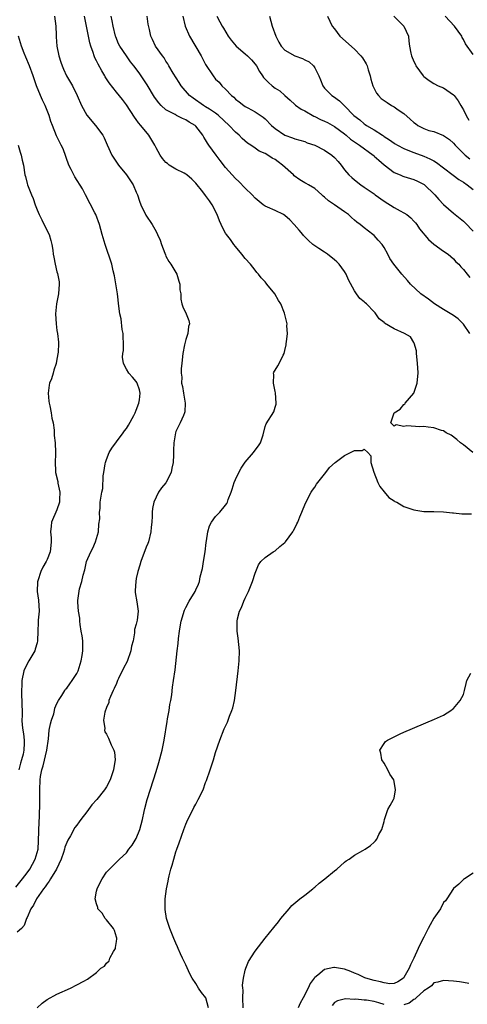
# Model space of a CAD drawing. Units: inches. Extents: x 2577000 to 2580000, y 1539000 to 1542000.
# Drawn here: x 2579077 to 2579168, y 1539506 to 1539704 of the extents above; entities that cross this region are included whole.
import ezdxf

# ---------------------------------------------------------------- set-up
doc = ezdxf.new("R2010")
doc.units = ezdxf.units.IN
doc.header["$MEASUREMENT"] = 0
doc.layers.add('LD25771539_2ft', color=43, linetype='Continuous')

msp = doc.modelspace()

# ---------------------------------------------------------------- linework, layer by layer
at = {"layer": 'LD25771539_2ft'}
for points, elevation in [([(2579084.49, 1539705), (2579084.75, 1539703), (2579084.83, 1539701.17), (2579084.87, 1539700.87), (2579085, 1539699), (2579085.37, 1539697), (2579085.78, 1539695.78), (2579086.02, 1539695), (2579086.31, 1539694.31), (2579086.96, 1539692.96), (2579088.12, 1539691), (2579089.05, 1539689.05), (2579089.96, 1539687), (2579091, 1539685.07), (2579092.8, 1539683), (2579094.25, 1539681), (2579094.51, 1539680.51), (2579095.1, 1539679.1), (2579096.09, 1539677), (2579097.41, 1539675), (2579099.03, 1539673), (2579100.38, 1539671), (2579101, 1539669.53), (2579101.24, 1539669), (2579101.68, 1539667.68), (2579101.94, 1539667), (2579102.91, 1539664.91), (2579104.2, 1539663), (2579105, 1539661.6), (2579105.31, 1539661), (2579105.82, 1539659.82), (2579106.1, 1539659), (2579106.76, 1539657.24), (2579106.88, 1539656.88), (2579107, 1539656.61), (2579107.56, 1539655.56), (2579107.98, 1539655), (2579109.18, 1539653), (2579109.58, 1539651.58), (2579109.78, 1539651), (2579109.81, 1539649.81), (2579109.97, 1539649), (2579109.97, 1539647.97), (2579110.21, 1539647), (2579110.4, 1539646.4), (2579111.08, 1539645), (2579111.62, 1539643.62), (2579111.71, 1539643), (2579111.56, 1539642.44), (2579111.41, 1539641), (2579111, 1539639.81), (2579110.71, 1539638.71), (2579110.41, 1539637), (2579110.36, 1539636.36), (2579110.21, 1539635), (2579110.03, 1539633.97), (2579110.06, 1539633), (2579110.19, 1539632.19), (2579110.15, 1539631), (2579110.34, 1539630.34), (2579110.53, 1539629), (2579110.86, 1539627), (2579110.8, 1539625.2), (2579110.75, 1539625), (2579110.5, 1539624.5), (2579109.89, 1539623), (2579109, 1539621.23), (2579108.91, 1539621), (2579108.57, 1539619), (2579108.53, 1539617.47), (2579108.51, 1539617), (2579108.52, 1539616.52), (2579108.46, 1539615), (2579108.17, 1539613.83), (2579108.04, 1539613), (2579107, 1539610.9), (2579106.12, 1539609.88), (2579105.49, 1539609), (2579105, 1539608.01), (2579104.54, 1539607), (2579104.3, 1539605.7), (2579104.2, 1539605), (2579104.21, 1539604.21), (2579104.15, 1539603), (2579104.03, 1539601.97), (2579103.97, 1539601), (2579103.45, 1539599), (2579103.33, 1539598.67), (2579103, 1539597.92), (2579101.9, 1539595), (2579101.7, 1539594.3), (2579101.3, 1539593), (2579101, 1539591.61), (2579100.89, 1539591), (2579100.81, 1539589.19), (2579100.77, 1539589), (2579100.76, 1539588.76), (2579101.11, 1539586.89), (2579101.41, 1539585), (2579101.18, 1539583.18), (2579101, 1539582.41), (2579100.66, 1539581.34), (2579100.66, 1539580.66), (2579100.36, 1539579), (2579100.06, 1539577.94), (2579099.93, 1539577), (2579099.14, 1539574.86), (2579098.46, 1539573.54), (2579097.45, 1539571.45), (2579097.24, 1539571), (2579097.18, 1539570.82), (2579097, 1539570.44), (2579096.57, 1539569.43), (2579096.35, 1539569), (2579095.8, 1539567.8), (2579095.5, 1539567), (2579095.44, 1539566.56), (2579095, 1539565.58), (2579094.67, 1539564.67), (2579094.41, 1539563), (2579094.63, 1539561.37), (2579094.58, 1539561), (2579094.69, 1539560.69), (2579095, 1539560.2), (2579095.41, 1539559.41), (2579095.96, 1539558.04), (2579096.49, 1539557), (2579096.6, 1539556.6), (2579096.77, 1539555), (2579096.49, 1539553.51), (2579096.44, 1539553), (2579095.71, 1539551), (2579095, 1539549.6), (2579094.59, 1539549), (2579093.04, 1539547), (2579092.04, 1539545.96), (2579091.39, 1539545), (2579091, 1539544.53), (2579089.85, 1539543), (2579089.47, 1539542.53), (2579089, 1539541.82), (2579088.63, 1539541.37), (2579087.72, 1539539.72), (2579087.17, 1539538.83), (2579086.61, 1539537.39), (2579086.54, 1539537), (2579086.34, 1539536.34), (2579085.88, 1539535), (2579084.9, 1539533), (2579083.68, 1539531), (2579083.45, 1539530.55), (2579083, 1539530.02), (2579082.6, 1539529.4), (2579082.27, 1539529), (2579080.86, 1539527), (2579080.3, 1539525.7), (2579079.74, 1539525), (2579079, 1539523.24), (2579078.89, 1539523), (2579078.39, 1539521.61), (2579077.85, 1539521), (2579077, 1539520.29)], 7218), ([(2579081, 1539504.99), (2579082.04, 1539505.96), (2579083, 1539506.67), (2579085, 1539507.76), (2579087.73, 1539509), (2579089, 1539509.62), (2579090.41, 1539510.41), (2579091.18, 1539510.82), (2579093, 1539512.11), (2579093.85, 1539513), (2579094.57, 1539513.43), (2579095, 1539514.05), (2579095.51, 1539514.49), (2579095.66, 1539515), (2579096.39, 1539516.39), (2579096.8, 1539517), (2579096.84, 1539517.16), (2579097, 1539518.39), (2579097.09, 1539518.91), (2579097.1, 1539519), (2579097.08, 1539519.08), (2579097, 1539519.28), (2579096.63, 1539520.63), (2579096.42, 1539521), (2579095, 1539522.76), (2579094.76, 1539523), (2579094.13, 1539524.13), (2579093.25, 1539525), (2579093.23, 1539525.24), (2579093, 1539525.99), (2579092.74, 1539527), (2579093, 1539528.54), (2579093.11, 1539529), (2579093.73, 1539530.27), (2579094.14, 1539531), (2579095, 1539532.37), (2579095.58, 1539533), (2579096.31, 1539533.69), (2579097.6, 1539535), (2579099, 1539536.29), (2579099.49, 1539537), (2579100.17, 1539537.83), (2579101, 1539539.17), (2579101.75, 1539541), (2579101.96, 1539541.96), (2579102.28, 1539543), (2579102.58, 1539544.58), (2579102.76, 1539545.24), (2579103.18, 1539547), (2579104.49, 1539551), (2579105, 1539552.7), (2579105.54, 1539554.46), (2579106.22, 1539557), (2579106.63, 1539559), (2579107.23, 1539562.77), (2579107.33, 1539563.33), (2579107.61, 1539565), (2579107.78, 1539566.22), (2579107.95, 1539567), (2579108.17, 1539568.17), (2579108.32, 1539569.68), (2579108.54, 1539571), (2579108.82, 1539573.18), (2579109.25, 1539577), (2579109.48, 1539578.52), (2579109.51, 1539579.51), (2579109.74, 1539581), (2579109.85, 1539581.85), (2579110.09, 1539583), (2579110.52, 1539584.52), (2579110.66, 1539585), (2579110.76, 1539585.24), (2579111, 1539585.75), (2579111.69, 1539587), (2579112.88, 1539589), (2579113, 1539589.3), (2579113.53, 1539590.47), (2579113.73, 1539591), (2579113.92, 1539591.92), (2579114.36, 1539593.64), (2579114.57, 1539595), (2579114.89, 1539597), (2579115.12, 1539598.88), (2579115.2, 1539599.2), (2579115.45, 1539601), (2579115.78, 1539602.22), (2579116.21, 1539603), (2579117, 1539604.09), (2579117.88, 1539605), (2579119, 1539606.38), (2579119.27, 1539606.73), (2579119.39, 1539607), (2579119.54, 1539607.54), (2579120.12, 1539609), (2579120.35, 1539609.65), (2579120.77, 1539611), (2579121, 1539611.54), (2579121.7, 1539613), (2579122.15, 1539613.85), (2579123, 1539615.07), (2579124.65, 1539617), (2579124.79, 1539617.21), (2579125.64, 1539618.36), (2579126.05, 1539619), (2579126.57, 1539620.57), (2579127, 1539622.24), (2579127.19, 1539622.81), (2579128.75, 1539625.25), (2579129, 1539626.13), (2579129.21, 1539626.79), (2579129.22, 1539627), (2579129.07, 1539629.07), (2579129, 1539629.34), (2579128.68, 1539631), (2579128.76, 1539632.76), (2579128.72, 1539633), (2579128.76, 1539633.24), (2579129, 1539633.64), (2579129.53, 1539634.47), (2579129.83, 1539635), (2579130.63, 1539636.63), (2579130.85, 1539637), (2579131, 1539637.59), (2579131.25, 1539638.75), (2579131.27, 1539639), (2579131.33, 1539639.33), (2579131.5, 1539641), (2579131.41, 1539642.59), (2579131.45, 1539643), (2579130.89, 1539645.11), (2579130.14, 1539647), (2579129.7, 1539647.7), (2579128.93, 1539649), (2579127.35, 1539651), (2579127.18, 1539651.18), (2579127, 1539651.41), (2579126.23, 1539652.23), (2579125.63, 1539653), (2579125.34, 1539653.34), (2579125, 1539653.79), (2579124.06, 1539655), (2579123, 1539656.15), (2579122.32, 1539657), (2579121, 1539658.54), (2579120.66, 1539659), (2579120, 1539660), (2579119.18, 1539661), (2579119, 1539661.28), (2579118.41, 1539662.41), (2579118.12, 1539663), (2579117.78, 1539663.78), (2579117.31, 1539665), (2579116.33, 1539667), (2579115.76, 1539667.76), (2579115, 1539668.83), (2579114.41, 1539669.59), (2579113, 1539671.33), (2579112.18, 1539672.18), (2579111.23, 1539673), (2579111, 1539673.18), (2579110.67, 1539673.33), (2579109, 1539674.18), (2579107.65, 1539675), (2579107.28, 1539675.28), (2579107, 1539675.53), (2579106.3, 1539676.3), (2579105.81, 1539677), (2579105, 1539678.45), (2579104.72, 1539679), (2579103.53, 1539681), (2579101.92, 1539683), (2579101.48, 1539683.48), (2579101, 1539684.17), (2579100.64, 1539684.64), (2579099, 1539687.14), (2579098.21, 1539688.21), (2579097, 1539689.68), (2579095.55, 1539691.55), (2579094.76, 1539692.76), (2579094.64, 1539693), (2579094.03, 1539694.03), (2579093.33, 1539695.33), (2579093, 1539696), (2579092.65, 1539696.65), (2579092.5, 1539697), (2579092.3, 1539697.7), (2579091.83, 1539699), (2579091.65, 1539699.65), (2579090.99, 1539703), (2579090.53, 1539705)], 7216), ([(2579168.87, 1539617), (2579167, 1539618.57), (2579166.41, 1539619), (2579165.66, 1539619.66), (2579164.54, 1539620.54), (2579163.49, 1539621), (2579163, 1539621.36), (2579162.57, 1539621.43), (2579161, 1539622.02), (2579159.89, 1539622.11), (2579159, 1539622.24), (2579158.19, 1539622.19), (2579155.58, 1539622.42), (2579155, 1539622.23), (2579153.43, 1539622.57), (2579153, 1539622.36), (2579152.36, 1539623), (2579153.04, 1539625), (2579154.25, 1539625.75), (2579155, 1539626.69), (2579155.18, 1539626.82), (2579155.27, 1539627), (2579157, 1539628.99), (2579157.7, 1539631), (2579157.71, 1539631.71), (2579157.85, 1539633), (2579157.83, 1539634.17), (2579157.68, 1539635.68), (2579157.51, 1539637), (2579157.51, 1539637.51), (2579157.08, 1539639.08), (2579157, 1539639.19), (2579156.34, 1539640.34), (2579155.09, 1539641), (2579153, 1539641.93), (2579151.1, 1539643.11), (2579151, 1539643.22), (2579150.01, 1539644.01), (2579149.36, 1539645), (2579149.18, 1539645.18), (2579149, 1539645.4), (2579147.42, 1539647), (2579147.19, 1539647.19), (2579147, 1539647.38), (2579146.1, 1539648.1), (2579145.43, 1539649), (2579145, 1539649.61), (2579143.82, 1539651.82), (2579143.32, 1539653), (2579143, 1539653.51), (2579141.95, 1539655), (2579141.47, 1539655.47), (2579141, 1539655.9), (2579139.55, 1539657), (2579139, 1539657.4), (2579137.81, 1539658.19), (2579137, 1539658.69), (2579136.6, 1539659), (2579135.76, 1539659.76), (2579134.77, 1539660.77), (2579134.59, 1539661), (2579133.87, 1539661.87), (2579132.88, 1539663), (2579131.95, 1539663.95), (2579131, 1539664.81), (2579130.71, 1539665), (2579129, 1539665.84), (2579127.49, 1539666.51), (2579127, 1539666.71), (2579126.62, 1539667), (2579125, 1539668.3), (2579124.35, 1539669), (2579123, 1539670.36), (2579121.7, 1539671.7), (2579121, 1539672.31), (2579120.34, 1539673), (2579119, 1539674.51), (2579117.91, 1539675.91), (2579117.09, 1539677), (2579115.67, 1539679), (2579115.39, 1539679.39), (2579115, 1539680.09), (2579114.63, 1539680.63), (2579114.45, 1539681), (2579113, 1539682.86), (2579112.86, 1539683), (2579111.68, 1539683.68), (2579111, 1539684.13), (2579110.36, 1539684.36), (2579109.15, 1539685), (2579109.04, 1539685.04), (2579108.82, 1539685.18), (2579107, 1539686.14), (2579106.05, 1539687), (2579105.54, 1539687.54), (2579104.7, 1539688.7), (2579103.18, 1539691.18), (2579101.99, 1539693), (2579101.59, 1539693.59), (2579100.53, 1539695), (2579099.84, 1539695.84), (2579099, 1539697), (2579097.67, 1539699), (2579097.45, 1539699.45), (2579096.85, 1539700.85), (2579096.8, 1539701), (2579096.31, 1539703), (2579096.12, 1539704.12), (2579095.91, 1539705)], 7214), ([(2579168.28, 1539641), (2579167, 1539642.9), (2579165.95, 1539643.95), (2579165, 1539644.64), (2579163, 1539645.88), (2579161.14, 1539647), (2579159.93, 1539647.93), (2579158.42, 1539649), (2579156.33, 1539651), (2579155.69, 1539651.69), (2579154.56, 1539653), (2579152.98, 1539655), (2579152.16, 1539656.16), (2579151.75, 1539657), (2579151, 1539658.34), (2579150.58, 1539659), (2579149.82, 1539659.82), (2579149, 1539660.78), (2579148.75, 1539661), (2579147, 1539662.33), (2579146.2, 1539663), (2579145.47, 1539663.47), (2579145, 1539663.91), (2579144.4, 1539664.4), (2579143.84, 1539665), (2579143, 1539665.55), (2579140.97, 1539667), (2579139.8, 1539667.8), (2579139, 1539668.53), (2579138.73, 1539668.73), (2579138.45, 1539669), (2579137, 1539670.24), (2579135.73, 1539671), (2579135.29, 1539671.29), (2579135, 1539671.44), (2579134.01, 1539672.01), (2579132.84, 1539672.84), (2579132.71, 1539673), (2579130.53, 1539675), (2579129.65, 1539675.65), (2579129, 1539676.12), (2579128.41, 1539676.41), (2579127.57, 1539677), (2579127, 1539677.34), (2579125.82, 1539677.82), (2579125, 1539678.4), (2579124.09, 1539679), (2579123.42, 1539679.42), (2579122.35, 1539680.35), (2579121.76, 1539681), (2579121, 1539681.66), (2579119.73, 1539683), (2579117.56, 1539685), (2579117.26, 1539685.26), (2579117, 1539685.44), (2579115.75, 1539686.25), (2579115, 1539686.75), (2579114.58, 1539687), (2579112.46, 1539688.46), (2579111.73, 1539689), (2579110.05, 1539691), (2579109.67, 1539691.67), (2579108.44, 1539693.56), (2579107.59, 1539695), (2579107.39, 1539695.39), (2579107, 1539695.97), (2579106.63, 1539696.63), (2579106.3, 1539697), (2579104.86, 1539699), (2579104.3, 1539700.3), (2579103.93, 1539701), (2579103.67, 1539702.33), (2579103.4, 1539703.4), (2579103.23, 1539705)], 7212), ([(2579110.41, 1539705), (2579110.85, 1539703), (2579111.75, 1539701), (2579114.09, 1539697), (2579115, 1539695.27), (2579116.49, 1539693), (2579117, 1539692.35), (2579117.71, 1539691.71), (2579118.25, 1539691), (2579119, 1539690.3), (2579120.22, 1539689), (2579120.66, 1539688.66), (2579121, 1539688.3), (2579121.76, 1539687.76), (2579122.69, 1539687), (2579123, 1539686.78), (2579123.49, 1539686.51), (2579125, 1539685.72), (2579126.63, 1539684.63), (2579127, 1539684.31), (2579128.31, 1539683), (2579129, 1539682.4), (2579131, 1539681.03), (2579132.52, 1539680.52), (2579133, 1539680.31), (2579135, 1539679.73), (2579135.51, 1539679.51), (2579137, 1539679.03), (2579139, 1539677.99), (2579140.48, 1539677), (2579141, 1539676.52), (2579141.7, 1539675.7), (2579142.34, 1539675), (2579143, 1539674.04), (2579143.91, 1539673), (2579144.46, 1539672.46), (2579145, 1539671.99), (2579146.3, 1539671), (2579147, 1539670.57), (2579149, 1539669.16), (2579149.19, 1539669), (2579151, 1539667.69), (2579153, 1539666.45), (2579154.22, 1539665.78), (2579155, 1539665.39), (2579155.57, 1539665), (2579156.36, 1539664.36), (2579157, 1539663.68), (2579157.31, 1539663.31), (2579157.57, 1539663), (2579158.16, 1539662.16), (2579159.97, 1539659.97), (2579161.03, 1539659.03), (2579163, 1539657.6), (2579163.93, 1539657), (2579165, 1539656.1), (2579165.5, 1539655.5), (2579166.05, 1539655), (2579166.45, 1539654.45), (2579167, 1539653.93), (2579167.74, 1539653), (2579168.31, 1539652.31)], 7210), ([(2579117.26, 1539705), (2579117.88, 1539703.88), (2579118.33, 1539703), (2579118.61, 1539702.61), (2579119.55, 1539701), (2579120.17, 1539700.17), (2579121.14, 1539699), (2579123, 1539697.45), (2579123.47, 1539697), (2579124.23, 1539696.23), (2579125, 1539695.32), (2579125.24, 1539695), (2579125.87, 1539693.87), (2579126.48, 1539693), (2579126.68, 1539692.68), (2579127, 1539692.31), (2579127.66, 1539691.66), (2579128.42, 1539691), (2579129, 1539690.53), (2579129.99, 1539689.99), (2579130.99, 1539689), (2579132.07, 1539688.07), (2579133, 1539687.24), (2579133.11, 1539687.11), (2579134.26, 1539686.26), (2579135, 1539685.91), (2579136.84, 1539684.84), (2579137, 1539684.78), (2579138.18, 1539684.18), (2579139, 1539683.82), (2579139.55, 1539683.55), (2579141, 1539682.79), (2579143, 1539681.3), (2579143.35, 1539681), (2579144.22, 1539680.22), (2579145.4, 1539679.4), (2579146.01, 1539679), (2579148.79, 1539677), (2579148.9, 1539676.9), (2579149, 1539676.82), (2579149.95, 1539675.95), (2579151, 1539675.05), (2579153, 1539673.5), (2579154.21, 1539673), (2579154.75, 1539672.75), (2579155, 1539672.66), (2579157, 1539672.07), (2579157.73, 1539671.74), (2579159.06, 1539671.06), (2579161.26, 1539669), (2579162.06, 1539668.06), (2579163, 1539667.05), (2579165, 1539665.31), (2579167, 1539663.65), (2579167.32, 1539663.32), (2579169, 1539661.66)], 7208), ([(2579127.88, 1539705), (2579128.43, 1539703), (2579129.15, 1539701), (2579129.76, 1539699.76), (2579130.22, 1539699), (2579131, 1539698.19), (2579132.99, 1539697), (2579134.52, 1539696.52), (2579135, 1539696.24), (2579135.85, 1539695.85), (2579136.75, 1539695), (2579137, 1539694.61), (2579137.82, 1539693), (2579138.18, 1539692.18), (2579138.64, 1539691), (2579139, 1539690.5), (2579140.46, 1539689), (2579140.8, 1539688.8), (2579141.98, 1539687.98), (2579142.91, 1539687), (2579143, 1539686.94), (2579144.92, 1539685), (2579146.1, 1539684.1), (2579147, 1539683.29), (2579147.19, 1539683.19), (2579147.46, 1539683), (2579149, 1539682.09), (2579150.66, 1539681), (2579150.88, 1539680.88), (2579151, 1539680.77), (2579152.11, 1539680.11), (2579153, 1539679.43), (2579153.25, 1539679.25), (2579153.68, 1539679), (2579155, 1539678.31), (2579156.12, 1539677.88), (2579157, 1539677.5), (2579159, 1539676.77), (2579160.24, 1539676.24), (2579161, 1539675.84), (2579161.54, 1539675.53), (2579163, 1539674.46), (2579164.93, 1539672.93), (2579166.07, 1539672.07), (2579167, 1539671.52), (2579167.78, 1539671), (2579169, 1539670.08)], 7206), ([(2579139.55, 1539705), (2579140.05, 1539704.05), (2579140.54, 1539703), (2579141, 1539702.44), (2579142.1, 1539701), (2579145, 1539698.34), (2579146.3, 1539697), (2579146.62, 1539696.62), (2579147.41, 1539695.41), (2579147.55, 1539695), (2579147.79, 1539694.21), (2579148.21, 1539693), (2579148.34, 1539692.34), (2579148.75, 1539691), (2579149, 1539690.44), (2579149.48, 1539689.48), (2579149.87, 1539689), (2579150.43, 1539688.43), (2579151, 1539688.03), (2579151.59, 1539687.59), (2579152.51, 1539687), (2579153, 1539686.73), (2579153.86, 1539686.14), (2579155, 1539685.39), (2579156.27, 1539684.27), (2579157, 1539683.57), (2579157.35, 1539683.35), (2579157.83, 1539683), (2579159, 1539682.34), (2579160, 1539682), (2579161, 1539681.74), (2579162.98, 1539680.98), (2579164.17, 1539680.17), (2579165, 1539679.4), (2579165.34, 1539679), (2579167, 1539677.32), (2579167.35, 1539677), (2579168.27, 1539676.27)], 7204), ([(2579152.97, 1539705), (2579155.01, 1539703), (2579155.89, 1539701), (2579155.96, 1539699.96), (2579156.1, 1539699), (2579156.41, 1539697.59), (2579156.5, 1539697), (2579157, 1539695.87), (2579157.31, 1539695.31), (2579157.43, 1539695), (2579158.86, 1539693), (2579159, 1539692.87), (2579160.08, 1539692.08), (2579161, 1539691.47), (2579161.93, 1539691), (2579163, 1539690.56), (2579165, 1539689.18), (2579165.12, 1539689), (2579165.97, 1539687.97), (2579166.49, 1539687), (2579166.7, 1539686.7), (2579167, 1539686.16), (2579167.57, 1539685), (2579168.08, 1539684.08)], 7202), ([(2579169, 1539697.28), (2579167.45, 1539699.45), (2579167, 1539700.35), (2579166.75, 1539700.75), (2579166.65, 1539701), (2579165.21, 1539703), (2579163.33, 1539705)], 7200), ([(2579076.68, 1539529.32), (2579078.06, 1539531), (2579079, 1539532.26), (2579079.54, 1539533), (2579080.62, 1539535), (2579081, 1539536.32), (2579081.18, 1539537), (2579081.29, 1539538.71), (2579081.4, 1539542.6), (2579081.48, 1539543.48), (2579081.53, 1539546.47), (2579081.56, 1539547), (2579081.57, 1539549), (2579081.61, 1539551), (2579081.69, 1539551.69), (2579081.92, 1539553), (2579082.21, 1539553.79), (2579082.95, 1539557), (2579083.27, 1539559.27), (2579083.46, 1539561), (2579083.7, 1539562.3), (2579083.9, 1539563), (2579084.34, 1539564.34), (2579084.51, 1539565), (2579084.58, 1539565.42), (2579085, 1539566.42), (2579085.31, 1539567), (2579086.01, 1539568.01), (2579086.61, 1539569), (2579086.75, 1539569.25), (2579087, 1539569.51), (2579087.61, 1539570.39), (2579088.1, 1539571), (2579089, 1539572.42), (2579089.27, 1539573), (2579089.66, 1539574.34), (2579089.9, 1539575), (2579090.1, 1539576.1), (2579090.24, 1539577), (2579090.21, 1539579), (2579090.07, 1539580.07), (2579089.91, 1539581), (2579089.66, 1539582.34), (2579089.6, 1539583), (2579089.61, 1539583.61), (2579089.34, 1539585), (2579089.2, 1539586.8), (2579089.19, 1539587.19), (2579089.55, 1539589.55), (2579090.01, 1539591), (2579090.28, 1539592.28), (2579090.64, 1539593.36), (2579090.99, 1539595), (2579091.84, 1539597), (2579092.25, 1539597.75), (2579092.8, 1539599), (2579093.37, 1539601), (2579093.47, 1539602.53), (2579093.63, 1539603.63), (2579093.58, 1539605), (2579093.73, 1539605.73), (2579093.74, 1539607), (2579094.05, 1539609), (2579094.26, 1539609.74), (2579094.31, 1539612.31), (2579094.45, 1539613), (2579094.72, 1539614.72), (2579094.78, 1539615), (2579095, 1539615.6), (2579095.56, 1539617), (2579096.1, 1539617.9), (2579097, 1539619.19), (2579098.37, 1539621), (2579098.63, 1539621.37), (2579099, 1539621.87), (2579099.46, 1539622.54), (2579100.5, 1539624.5), (2579100.78, 1539625), (2579101, 1539625.53), (2579101.52, 1539627), (2579101.64, 1539627.64), (2579101.76, 1539629), (2579101.66, 1539629.66), (2579101.2, 1539631), (2579101.14, 1539631.14), (2579101, 1539631.35), (2579100.24, 1539632.24), (2579099.5, 1539633), (2579099, 1539633.84), (2579098.41, 1539635), (2579098.23, 1539636.23), (2579098.31, 1539637), (2579098.44, 1539637.56), (2579098.42, 1539639), (2579098.33, 1539640.33), (2579098.34, 1539641), (2579098.19, 1539641.81), (2579097.95, 1539643.95), (2579097.69, 1539645), (2579097.49, 1539646.51), (2579097.23, 1539649), (2579096.63, 1539652.63), (2579096.33, 1539653.67), (2579096.04, 1539655), (2579094.7, 1539659), (2579094.12, 1539661), (2579093.57, 1539663), (2579092.83, 1539665), (2579092.67, 1539665.33), (2579090.76, 1539669), (2579090.17, 1539670.17), (2579088.61, 1539672.61), (2579087.89, 1539674.11), (2579087.42, 1539675), (2579086.24, 1539678.24), (2579085.88, 1539679), (2579085.57, 1539679.57), (2579084.91, 1539680.91), (2579084.07, 1539683), (2579083.77, 1539683.77), (2579083.42, 1539685), (2579082.63, 1539687), (2579082.09, 1539688.09), (2579081.69, 1539689), (2579080.89, 1539691), (2579080.21, 1539693), (2579079.49, 1539695), (2579078.74, 1539696.74), (2579078.42, 1539697.58), (2579077.84, 1539699), (2579077.23, 1539701)], 7220), ([(2579077.19, 1539679), (2579077.6, 1539677.6), (2579077.81, 1539677), (2579077.98, 1539675.98), (2579078.22, 1539675), (2579078.55, 1539673), (2579078.66, 1539672.66), (2579079, 1539671.29), (2579079.09, 1539671), (2579079.9, 1539669), (2579080.23, 1539668.23), (2579080.59, 1539667), (2579081, 1539665.94), (2579081.4, 1539665), (2579081.98, 1539663.98), (2579083, 1539661.76), (2579083.4, 1539661), (2579083.76, 1539659.76), (2579084, 1539659), (2579084.18, 1539657.82), (2579084.27, 1539657), (2579084.39, 1539656.39), (2579084.61, 1539655), (2579085, 1539653.45), (2579085.1, 1539653.1), (2579085.43, 1539651.43), (2579085.44, 1539651), (2579085.33, 1539649), (2579084.93, 1539647), (2579084.7, 1539645), (2579084.82, 1539643), (2579085, 1539641.61), (2579085.11, 1539641), (2579085.28, 1539639.28), (2579085.33, 1539639), (2579085.26, 1539637.26), (2579085, 1539635.84), (2579084.86, 1539635), (2579084.35, 1539633.65), (2579084.23, 1539633), (2579083.89, 1539631.89), (2579083.53, 1539631), (2579083.42, 1539630.58), (2579083.21, 1539629), (2579083.38, 1539627.38), (2579083.41, 1539627), (2579083.54, 1539626.46), (2579083.84, 1539625), (2579083.94, 1539623.94), (2579084.21, 1539623), (2579084.47, 1539621.53), (2579084.43, 1539620.43), (2579084.64, 1539619), (2579084.72, 1539617), (2579084.74, 1539616.75), (2579084.66, 1539615), (2579084.7, 1539613.3), (2579084.74, 1539613), (2579085.15, 1539611.15), (2579085.18, 1539610.82), (2579085.57, 1539609), (2579085.53, 1539607.53), (2579085.54, 1539607), (2579085, 1539605.45), (2579083.91, 1539603), (2579083.82, 1539602.18), (2579083.73, 1539601), (2579083.81, 1539599.81), (2579083.85, 1539599), (2579083.74, 1539598.26), (2579083.61, 1539597), (2579083, 1539595.41), (2579082.82, 1539595), (2579082.12, 1539593.88), (2579081.75, 1539593), (2579081.16, 1539591.16), (2579081.07, 1539590.93), (2579081.02, 1539589), (2579081.26, 1539587.26), (2579081.38, 1539585), (2579081.23, 1539583.23), (2579081.24, 1539582.76), (2579081.12, 1539581), (2579081.11, 1539579), (2579081, 1539578.6), (2579080.63, 1539577.37), (2579080.54, 1539577), (2579079.35, 1539575), (2579079, 1539574.37), (2579078.33, 1539573), (2579077.92, 1539571), (2579077.93, 1539570.07), (2579077.85, 1539569), (2579077.85, 1539567.85), (2579077.91, 1539567), (2579077.97, 1539563.97), (2579077.94, 1539563), (2579077.98, 1539562.02), (2579078.11, 1539561), (2579078.26, 1539560.26), (2579078.39, 1539559), (2579078.41, 1539558.41), (2579078.34, 1539557), (2579078.16, 1539556.16), (2579077.83, 1539555), (2579077.62, 1539554.38), (2579077.28, 1539553)], 7222), ([(2579115.59, 1539505), (2579115.01, 1539507), (2579114.13, 1539508.13), (2579113.54, 1539509), (2579113, 1539509.92), (2579112.3, 1539511), (2579111.84, 1539511.84), (2579111, 1539513.65), (2579110.32, 1539515), (2579109.9, 1539515.9), (2579109.43, 1539517), (2579109.31, 1539517.31), (2579109, 1539518.06), (2579108.58, 1539519), (2579107.74, 1539521), (2579107.11, 1539523), (2579106.85, 1539524.85), (2579106.84, 1539525), (2579106.86, 1539527), (2579107.09, 1539529), (2579107.43, 1539530.57), (2579107.49, 1539531), (2579107.63, 1539531.63), (2579108, 1539533), (2579108.24, 1539533.76), (2579108.55, 1539535), (2579109, 1539536.45), (2579109.19, 1539537), (2579109.68, 1539538.32), (2579110.61, 1539541), (2579111, 1539542.05), (2579111.42, 1539543), (2579111.86, 1539543.86), (2579112.61, 1539545.39), (2579113, 1539546.12), (2579113.52, 1539547), (2579114.47, 1539549), (2579115, 1539550.43), (2579115.17, 1539550.83), (2579115.94, 1539553), (2579116.57, 1539555), (2579117, 1539556.5), (2579117.84, 1539559), (2579118.75, 1539561.25), (2579119.39, 1539562.61), (2579119.54, 1539563), (2579119.83, 1539563.83), (2579120.29, 1539565), (2579120.46, 1539565.54), (2579120.79, 1539567), (2579121.11, 1539569), (2579121.58, 1539573), (2579121.77, 1539575), (2579121.82, 1539577), (2579121.58, 1539579.58), (2579121.37, 1539581), (2579121.34, 1539583), (2579121.44, 1539583.44), (2579121.85, 1539585), (2579122.24, 1539585.76), (2579122.72, 1539587), (2579123, 1539587.64), (2579123.66, 1539589), (2579124.03, 1539589.97), (2579124.48, 1539591), (2579125, 1539592.65), (2579125.66, 1539594.34), (2579126.14, 1539595), (2579127, 1539595.86), (2579128.64, 1539597), (2579128.86, 1539597.14), (2579129, 1539597.21), (2579129.97, 1539598.03), (2579131, 1539598.84), (2579131.14, 1539599), (2579132.56, 1539601), (2579132.71, 1539601.29), (2579133, 1539601.79), (2579133.38, 1539602.62), (2579133.58, 1539603), (2579134.03, 1539604.03), (2579134.4, 1539605), (2579135.17, 1539606.83), (2579136.3, 1539609), (2579136.56, 1539609.44), (2579137, 1539610.06), (2579137.37, 1539610.63), (2579137.64, 1539611), (2579139.24, 1539613), (2579140, 1539614), (2579141.13, 1539615), (2579143, 1539616.4), (2579145, 1539617.42), (2579146.55, 1539617.45), (2579147, 1539617.72), (2579147.71, 1539617), (2579148.32, 1539616.32), (2579148.34, 1539615), (2579148.95, 1539613.05), (2579149.72, 1539611), (2579150.14, 1539610.14), (2579151, 1539609.07), (2579151.97, 1539607.97), (2579153, 1539607.25), (2579153.16, 1539607.16), (2579153.54, 1539607), (2579155, 1539606.13), (2579157, 1539605.45), (2579157.41, 1539605.41), (2579159, 1539605.11), (2579160.9, 1539605.1), (2579161, 1539605.12), (2579163, 1539605.07), (2579164.82, 1539604.82), (2579165, 1539604.82), (2579166.65, 1539604.65), (2579167, 1539604.66), (2579168.66, 1539604.66)], 7214), ([(2579122.54, 1539505), (2579122.53, 1539507), (2579122.56, 1539508.56), (2579122.47, 1539509), (2579122.41, 1539509.59), (2579122.62, 1539511), (2579123, 1539512.59), (2579123.13, 1539513), (2579123.66, 1539514.34), (2579125, 1539516.46), (2579127, 1539519.08), (2579128.76, 1539521.24), (2579129.67, 1539522.33), (2579130.19, 1539523), (2579131.82, 1539525), (2579132.38, 1539525.62), (2579134.03, 1539527), (2579135, 1539527.73), (2579136.61, 1539529), (2579136.81, 1539529.19), (2579137, 1539529.32), (2579137.88, 1539530.12), (2579139.07, 1539531), (2579141, 1539532.66), (2579141.45, 1539533), (2579143, 1539534.37), (2579143.36, 1539534.64), (2579143.93, 1539535), (2579145, 1539535.79), (2579146.71, 1539536.71), (2579147.21, 1539537), (2579148.26, 1539537.74), (2579149, 1539538.4), (2579149.29, 1539538.71), (2579149.5, 1539539), (2579149.96, 1539539.96), (2579150.52, 1539541), (2579151, 1539542.59), (2579151.1, 1539543), (2579151.77, 1539545), (2579152.19, 1539545.81), (2579152.89, 1539547), (2579153, 1539547.28), (2579153.33, 1539549), (2579153, 1539550.68), (2579152.93, 1539551), (2579152.16, 1539552.16), (2579151.78, 1539553), (2579151, 1539554.34), (2579150.54, 1539555), (2579150.35, 1539556.35), (2579150.17, 1539557), (2579151, 1539558.29), (2579151.3, 1539558.7), (2579151.71, 1539559), (2579153, 1539559.7), (2579154.24, 1539560.24), (2579155, 1539560.59), (2579161.2, 1539563.2), (2579163, 1539564.06), (2579164.48, 1539565), (2579164.78, 1539565.22), (2579165, 1539565.35), (2579166.35, 1539567), (2579167, 1539568.24), (2579167.25, 1539569), (2579167.55, 1539570.45), (2579167.71, 1539571), (2579168.49, 1539572.49)], 7212), ([(2579169, 1539532.2), (2579167.21, 1539531), (2579167, 1539530.88), (2579166.05, 1539529.95), (2579165, 1539529.07), (2579163.66, 1539527), (2579163.38, 1539526.62), (2579163, 1539526.22), (2579162.35, 1539525), (2579161, 1539523.09), (2579160.26, 1539521.74), (2579159.91, 1539521), (2579159, 1539519.28), (2579158.77, 1539518.77), (2579157.89, 1539517), (2579157, 1539515.05), (2579156.33, 1539513.67), (2579156.06, 1539513), (2579155, 1539511.1), (2579154.9, 1539511), (2579153.75, 1539510.25), (2579153, 1539509.91), (2579152.13, 1539509.87), (2579151, 1539510.02), (2579150.27, 1539510.27), (2579149, 1539510.5), (2579147.3, 1539511), (2579147.09, 1539511.09), (2579147, 1539511.11), (2579145.74, 1539511.74), (2579145, 1539512.01), (2579144.31, 1539512.31), (2579143, 1539512.8), (2579141, 1539513.17), (2579140.83, 1539513.17), (2579139, 1539512.76), (2579137.6, 1539511.6), (2579137, 1539511.13), (2579136.89, 1539511), (2579136.11, 1539509.89), (2579135.7, 1539509), (2579134.67, 1539507), (2579134.04, 1539505.96), (2579133.67, 1539505)], 7210), ([(2579168.06, 1539509.94), (2579167, 1539510.12), (2579166.23, 1539510.23), (2579165, 1539510.36), (2579163, 1539510.54), (2579161.84, 1539510.16), (2579161, 1539510.03), (2579160.54, 1539509.46), (2579159.89, 1539509), (2579159, 1539508.43), (2579157.45, 1539507), (2579157.22, 1539506.78), (2579157, 1539506.7), (2579156.05, 1539505.95), (2579155, 1539505.6)], 7208), ([(2579151, 1539505.69), (2579149.96, 1539506.04), (2579149, 1539506.27), (2579147.44, 1539506.56), (2579147, 1539506.58), (2579145.27, 1539506.73), (2579145, 1539506.68), (2579143.2, 1539506.8), (2579141.61, 1539506.39), (2579141, 1539506.09), (2579140.49, 1539505.51)], 7208)]:
    msp.add_lwpolyline(points, dxfattribs=dict(at, elevation=elevation))

doc.saveas('drawing.dxf')
